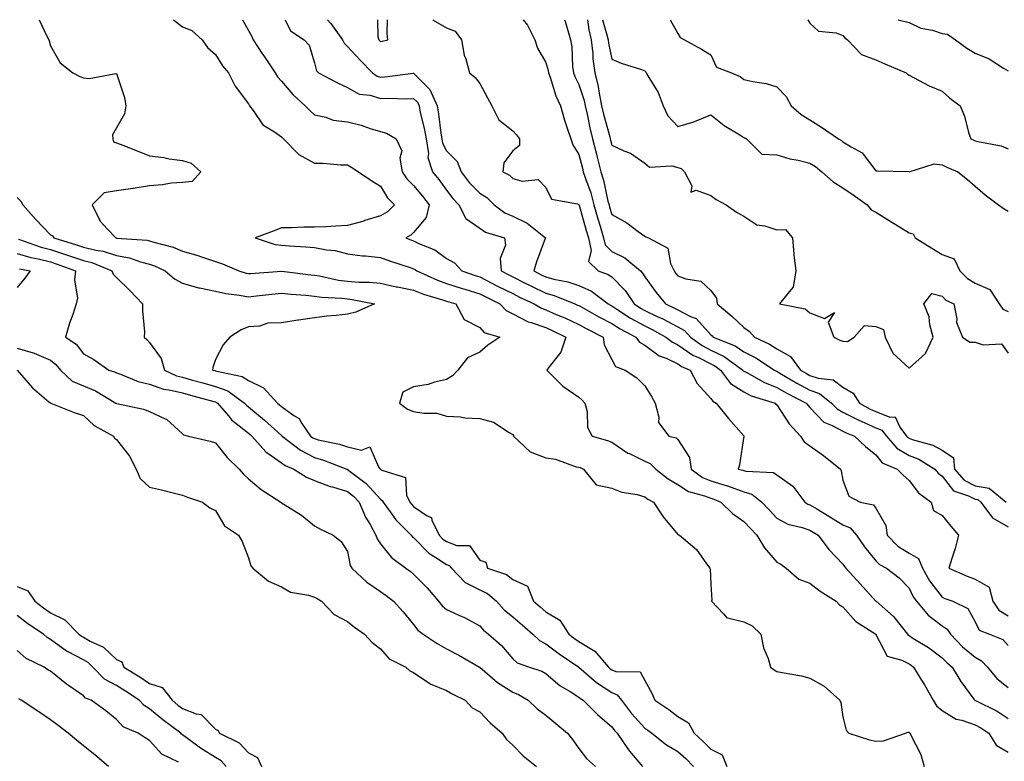
# Model space of a CAD drawing. Units: inches. Extents: x 918323 to 920963, y 7377098 to 7379738.
# Drawn here: x 919419 to 919717, y 7379513 to 7379738 of the extents above; entities that cross this region are included whole.
import ezdxf

# ---------------------------------------------------------------- set-up
doc = ezdxf.new("R2010")
doc.units = ezdxf.units.IN
doc.header["$MEASUREMENT"] = 0
doc.layers.add('Contour_91837377', color=7, linetype='Continuous', true_color=0xaf71d4)

msp = doc.modelspace()

# ---------------------------------------------------------------- linework, layer by layer
at = {"layer": 'Contour_91837377'}
for points in [[(919424.7, 7379738, 3352), (919427, 7379732.97, 3352), (919427.58, 7379731.92, 3352), (919427.69, 7379731.56, 3352), (919428.05, 7379730.09, 3352), (919431.05, 7379724.92, 3352), (919434.86, 7379721.92, 3352), (919436.97, 7379720.83, 3352), (919438.05, 7379720.35, 3352), (919439.8, 7379720.17, 3352), (919447.88, 7379721.75, 3352), (919448.05, 7379721.72, 3352), (919450.55, 7379714.42, 3352), (919450.89, 7379711.92, 3352), (919450.48, 7379709.49, 3352), (919448.05, 7379705.3, 3352), (919446.86, 7379703.11, 3352), (919446.99, 7379701.92, 3352), (919447.18, 7379701.04, 3352), (919448.05, 7379700.74, 3352), (919450, 7379699.97, 3352), (919454.38, 7379698.25, 3352), (919458.05, 7379696.79, 3352), (919462.42, 7379696.28, 3352), (919464.05, 7379695.92, 3352), (919468.05, 7379695.36, 3352), (919470.73, 7379694.6, 3352), (919473.58, 7379691.92, 3352), (919470.99, 7379688.98, 3352), (919468.05, 7379688.74, 3352), (919464.6, 7379688.47, 3352), (919462.01, 7379687.96, 3352), (919458.05, 7379687.73, 3352), (919453.12, 7379686.85, 3352), (919452.98, 7379686.85, 3352), (919448.05, 7379686.18, 3352), (919444.35, 7379685.62, 3352), (919440.67, 7379681.92, 3352), (919443.09, 7379676.97, 3352), (919445.4, 7379674.57, 3352), (919447.9, 7379671.92, 3352), (919448.03, 7379671.9, 3352), (919448.08, 7379671.89, 3352), (919457.35, 7379671.22, 3352), (919458.05, 7379671.05, 3352), (919459.35, 7379670.61, 3352), (919465.24, 7379669.11, 3352), (919468.05, 7379667.95, 3352), (919472.72, 7379666.59, 3352), (919473.79, 7379666.18, 3352), (919478.05, 7379664.75, 3352), (919480.19, 7379664.06, 3352), (919485.16, 7379661.92, 3352), (919487.39, 7379661.26, 3352), (919488.05, 7379661.14, 3352), (919488.76, 7379661.2, 3352), (919497.99, 7379661.86, 3352), (919498.05, 7379661.86, 3352), (919498.11, 7379661.86, 3352), (919506.91, 7379660.78, 3352), (919508.05, 7379660.68, 3352), (919509.51, 7379660.46, 3352), (919515.31, 7379659.17, 3352), (919518.05, 7379658.83, 3352), (919521.44, 7379658.53, 3352), (919524.7, 7379658.56, 3352), (919528.05, 7379658.19, 3352), (919532.81, 7379657.16, 3352), (919533.2, 7379657.07, 3352), (919538.05, 7379656.07, 3352), (919541.01, 7379654.88, 3352), (919546.77, 7379653.2, 3352), (919548.05, 7379652.76, 3352), (919548.68, 7379652.56, 3352), (919550.87, 7379651.92, 3352), (919553.33, 7379647.2, 3352), (919558.05, 7379644.76, 3352), (919559.4, 7379643.27, 3352), (919564.2, 7379641.92, 3352), (919560.47, 7379639.5, 3352), (919558.05, 7379637.3, 3352), (919554.31, 7379635.66, 3352), (919551.48, 7379631.92, 3352), (919549.79, 7379630.18, 3352), (919548.05, 7379629.06, 3352), (919544.37, 7379628.24, 3352), (919542.47, 7379627.5, 3352), (919538.05, 7379626.86, 3352), (919534.75, 7379625.21, 3352), (919533.79, 7379621.92, 3352), (919536.17, 7379620.03, 3352), (919538.05, 7379619.4, 3352), (919541.14, 7379618.83, 3352), (919545.04, 7379618.91, 3352), (919548.05, 7379617.99, 3352), (919552.23, 7379617.73, 3352), (919553.58, 7379617.45, 3352), (919558.05, 7379617.25, 3352), (919562.26, 7379616.13, 3352), (919567.01, 7379612.96, 3352), (919568.05, 7379612.43, 3352), (919568.26, 7379612.14, 3352), (919568.28, 7379611.92, 3352), (919573.31, 7379607.18, 3352), (919578.05, 7379605.34, 3352), (919581.03, 7379604.9, 3352), (919587.31, 7379602.66, 3352), (919588.05, 7379602.5, 3352), (919588.48, 7379602.36, 3352), (919589.45, 7379601.92, 3352), (919593.32, 7379597.19, 3352), (919598.05, 7379596.2, 3352), (919601.08, 7379594.95, 3352), (919605.76, 7379594.22, 3352), (919608.05, 7379593.56, 3352), (919608.97, 7379592.84, 3352), (919610.72, 7379591.92, 3352), (919613.61, 7379587.48, 3352), (919618.05, 7379582.15, 3352), (919618.19, 7379582.06, 3352), (919618.56, 7379581.92, 3352), (919623.69, 7379577.56, 3352), (919626.75, 7379573.22, 3352), (919627.73, 7379571.92, 3352), (919627.83, 7379571.7, 3352), (919628.05, 7379567.12, 3352), (919628.34, 7379562.21, 3352), (919628.29, 7379561.92, 3352), (919631.9, 7379558.07, 3352), (919632.95, 7379556.82, 3352), (919633.11, 7379556.86, 3352), (919638.05, 7379555.68, 3352), (919640.6, 7379554.47, 3352), (919643.22, 7379551.92, 3352), (919643.98, 7379547.85, 3352), (919645.35, 7379544.62, 3352), (919646.1, 7379541.92, 3352), (919647.25, 7379541.12, 3352), (919648.05, 7379540.67, 3352), (919649.67, 7379540.3, 3352), (919655.5, 7379539.37, 3352), (919658.05, 7379538.65, 3352), (919662.33, 7379536.2, 3352), (919667.12, 7379531.92, 3352), (919667.41, 7379531.27, 3352), (919668.05, 7379526.87, 3352), (919669.02, 7379522.89, 3352), (919669.84, 7379521.92, 3352), (919676.12, 7379519.99, 3352), (919678.05, 7379519.55, 3352), (919680.32, 7379519.65, 3352), (919687.01, 7379521.92, 3352), (919687.71, 7379522.26, 3352), (919688.05, 7379522.32, 3352), (919688.19, 7379522.06, 3352), (919688.35, 7379521.92, 3352), (919688.57, 7379521.4, 3352), (919691.6, 7379515.47, 3352), (919692.66, 7379511.92, 3352)], [(919465.33, 7379738, 3353), (919468.05, 7379735.88, 3353), (919470.85, 7379734.72, 3353), (919473.97, 7379731.92, 3353), (919475.67, 7379729.53, 3353), (919478.05, 7379727.48, 3353), (919480.16, 7379724.03, 3353), (919482, 7379721.92, 3353), (919484.02, 7379717.89, 3353), (919488.05, 7379712.49, 3353), (919488.24, 7379712.11, 3353), (919488.4, 7379711.92, 3353), (919489.49, 7379710.48, 3353), (919492.34, 7379706.21, 3353), (919495.96, 7379704.01, 3353), (919498.05, 7379702.53, 3353), (919498.35, 7379702.22, 3353), (919498.68, 7379701.92, 3353), (919503.3, 7379697.17, 3353), (919508.05, 7379694.55, 3353), (919510.7, 7379694.57, 3353), (919515.91, 7379694.06, 3353), (919518.05, 7379694.08, 3353), (919519.36, 7379693.23, 3353), (919521.39, 7379691.92, 3353), (919525.38, 7379689.25, 3353), (919528.05, 7379687.62, 3353), (919530.17, 7379684.04, 3353), (919532.3, 7379681.92, 3353), (919530.1, 7379679.87, 3353), (919528.05, 7379678.57, 3353), (919523.27, 7379677.15, 3353), (919522.93, 7379677.04, 3353), (919518.05, 7379675.69, 3353), (919514.47, 7379675.5, 3353), (919511.46, 7379675.33, 3353), (919508.05, 7379675.15, 3353), (919504.79, 7379675.18, 3353), (919501.07, 7379674.94, 3353), (919498.05, 7379674.97, 3353), (919495.86, 7379674.11, 3353), (919490.02, 7379671.92, 3353), (919496.08, 7379669.95, 3353), (919498.05, 7379669.76, 3353), (919500.44, 7379669.53, 3353), (919505.4, 7379669.27, 3353), (919508.05, 7379668.98, 3353), (919511.68, 7379668.28, 3353), (919514.26, 7379668.13, 3353), (919518.05, 7379667.12, 3353), (919522.61, 7379666.48, 3353), (919523.47, 7379666.49, 3353), (919528.05, 7379666.01, 3353), (919531, 7379664.88, 3353), (919537.05, 7379662.92, 3353), (919538.05, 7379662.57, 3353), (919538.48, 7379662.36, 3353), (919539.04, 7379661.92, 3353), (919545.24, 7379659.11, 3353), (919548.05, 7379658.15, 3353), (919552.75, 7379656.62, 3353), (919553.6, 7379656.37, 3353), (919558.05, 7379654.99, 3353), (919560.09, 7379653.96, 3353), (919564.18, 7379651.92, 3353), (919566.05, 7379649.92, 3353), (919568.05, 7379648.96, 3353), (919572.68, 7379646.56, 3353), (919573.65, 7379646.33, 3353), (919578.05, 7379644.75, 3353), (919580.02, 7379643.89, 3353), (919584.17, 7379641.92, 3353), (919582.6, 7379637.38, 3353), (919579.05, 7379632.92, 3353), (919578.36, 7379631.92, 3353), (919583.21, 7379627.08, 3353), (919588.05, 7379623.73, 3353), (919588.98, 7379622.85, 3353), (919589.9, 7379621.92, 3353), (919590.57, 7379619.39, 3353), (919590.66, 7379614.53, 3353), (919592.08, 7379611.92, 3353), (919596.75, 7379610.62, 3353), (919598.05, 7379610.1, 3353), (919602.91, 7379606.78, 3353), (919603.38, 7379606.6, 3353), (919608.05, 7379604.34, 3353), (919609.72, 7379603.6, 3353), (919611.42, 7379601.92, 3353), (919615.1, 7379598.96, 3353), (919618.05, 7379597.23, 3353), (919621.24, 7379595.11, 3353), (919626.1, 7379593.87, 3353), (919628.05, 7379593.08, 3353), (919628.95, 7379592.82, 3353), (919631.07, 7379591.92, 3353), (919634.58, 7379588.45, 3353), (919638.05, 7379586.05, 3353), (919640.07, 7379583.94, 3353), (919641.99, 7379581.92, 3353), (919644.25, 7379578.12, 3353), (919648.05, 7379573.74, 3353), (919649.25, 7379573.12, 3353), (919650.81, 7379571.92, 3353), (919654.72, 7379568.59, 3353), (919658.05, 7379567.35, 3353), (919661.12, 7379564.99, 3353), (919665.96, 7379561.92, 3353), (919666.96, 7379560.83, 3353), (919668.05, 7379560.25, 3353), (919671.91, 7379555.78, 3353), (919677.99, 7379551.92, 3353), (919678.01, 7379551.88, 3353), (919678.05, 7379551.83, 3353), (919681.39, 7379545.27, 3353), (919685.9, 7379544.07, 3353), (919688.05, 7379542.92, 3353), (919688.66, 7379542.53, 3353), (919689.45, 7379541.92, 3353), (919691.62, 7379538.35, 3353), (919692.71, 7379536.59, 3353), (919695.36, 7379531.92, 3353), (919696.4, 7379530.28, 3353), (919698.05, 7379528.83, 3353), (919702.34, 7379526.21, 3353), (919704.05, 7379525.92, 3353), (919708.05, 7379524.53, 3353), (919709.75, 7379523.62, 3353), (919712.23, 7379521.92, 3353), (919714.44, 7379518.31, 3353), (919718.05, 7379516.24, 3353)], [(919486.28, 7379738, 3354), (919488.05, 7379734.74, 3354), (919489.02, 7379732.88, 3354), (919489.42, 7379731.92, 3354), (919492.12, 7379727.85, 3354), (919492.86, 7379726.73, 3354), (919496.17, 7379721.92, 3354), (919496.85, 7379720.73, 3354), (919498.05, 7379719.36, 3354), (919501.48, 7379715.35, 3354), (919505.2, 7379711.92, 3354), (919506.61, 7379710.48, 3354), (919508.05, 7379709.19, 3354), (919511.5, 7379708.47, 3354), (919513.71, 7379707.58, 3354), (919518.05, 7379707.03, 3354), (919522.21, 7379706.08, 3354), (919524.91, 7379705.06, 3354), (919528.05, 7379704.15, 3354), (919529.82, 7379703.69, 3354), (919532.78, 7379701.92, 3354), (919534.47, 7379698.34, 3354), (919533.91, 7379696.06, 3354), (919534.58, 7379691.92, 3354), (919535.96, 7379689.84, 3354), (919538.05, 7379687.76, 3354), (919540.75, 7379684.61, 3354), (919542.75, 7379681.92, 3354), (919541.89, 7379678.08, 3354), (919538.05, 7379673.53, 3354), (919537.21, 7379672.76, 3354), (919535.73, 7379671.92, 3354), (919537.38, 7379671.25, 3354), (919538.05, 7379671.01, 3354), (919539.84, 7379670.13, 3354), (919544.45, 7379668.32, 3354), (919548.05, 7379665.68, 3354), (919550.46, 7379664.33, 3354), (919552.63, 7379661.92, 3354), (919556.67, 7379660.54, 3354), (919558.05, 7379660.11, 3354), (919561.71, 7379658.26, 3354), (919563.48, 7379657.36, 3354), (919568.05, 7379655.07, 3354), (919570.15, 7379654.02, 3354), (919574.58, 7379651.92, 3354), (919576.74, 7379650.61, 3354), (919578.05, 7379650.14, 3354), (919581.2, 7379648.77, 3354), (919583.81, 7379647.68, 3354), (919588.05, 7379645.72, 3354), (919590.5, 7379644.37, 3354), (919595.39, 7379641.92, 3354), (919595.74, 7379639.6, 3354), (919598.05, 7379635.09, 3354), (919599.16, 7379633.03, 3354), (919602.12, 7379631.92, 3354), (919605.67, 7379629.54, 3354), (919608.05, 7379627.12, 3354), (919610.08, 7379623.95, 3354), (919611.22, 7379621.92, 3354), (919612.34, 7379617.63, 3354), (919612.19, 7379616.06, 3354), (919615.31, 7379611.92, 3354), (919617.53, 7379611.4, 3354), (919618.05, 7379610.89, 3354), (919621.6, 7379605.48, 3354), (919622.13, 7379601.92, 3354), (919625.52, 7379599.39, 3354), (919628.05, 7379598.37, 3354), (919633.02, 7379596.89, 3354), (919633.12, 7379596.85, 3354), (919638.05, 7379595.07, 3354), (919640.46, 7379594.33, 3354), (919643.44, 7379591.92, 3354), (919645.69, 7379589.56, 3354), (919648.05, 7379587.08, 3354), (919651.39, 7379585.26, 3354), (919655.72, 7379584.25, 3354), (919658.05, 7379583.41, 3354), (919658.98, 7379582.85, 3354), (919660.55, 7379581.92, 3354), (919663.75, 7379577.62, 3354), (919668.05, 7379573.17, 3354), (919668.56, 7379572.43, 3354), (919668.96, 7379571.92, 3354), (919673.29, 7379567.16, 3354), (919678.05, 7379561.97, 3354), (919678.08, 7379561.95, 3354), (919678.1, 7379561.92, 3354), (919683.38, 7379557.25, 3354), (919685.65, 7379554.32, 3354), (919687.59, 7379551.92, 3354), (919687.78, 7379551.65, 3354), (919688.05, 7379551.51, 3354), (919689.19, 7379550.78, 3354), (919693.99, 7379547.86, 3354), (919698.05, 7379544.79, 3354), (919699.46, 7379543.33, 3354), (919701.16, 7379541.92, 3354), (919703.75, 7379537.62, 3354), (919707.71, 7379532.25, 3354), (919707.95, 7379531.92, 3354), (919708.01, 7379531.88, 3354), (919708.05, 7379531.87, 3354), (919708.17, 7379531.81, 3354), (919714.74, 7379528.61, 3354), (919718.05, 7379526.45, 3354)], [(919499.2, 7379738, 3355), (919500.77, 7379734.64, 3355), (919504.86, 7379731.92, 3355), (919506.46, 7379730.33, 3355), (919508.05, 7379724.91, 3355), (919508.62, 7379722.49, 3355), (919509.25, 7379721.92, 3355), (919514.98, 7379718.85, 3355), (919518.05, 7379717.44, 3355), (919521.59, 7379715.46, 3355), (919524.86, 7379715.11, 3355), (919528.05, 7379714.12, 3355), (919530.36, 7379714.23, 3355), (919535.9, 7379714.07, 3355), (919538.05, 7379714.18, 3355), (919539.17, 7379713.04, 3355), (919539.68, 7379711.92, 3355), (919540.07, 7379709.9, 3355), (919541.26, 7379705.14, 3355), (919541.82, 7379701.92, 3355), (919542.53, 7379697.44, 3355), (919542.38, 7379696.25, 3355), (919543.75, 7379691.92, 3355), (919545.72, 7379689.59, 3355), (919548.05, 7379686.39, 3355), (919549.94, 7379683.81, 3355), (919551.76, 7379681.92, 3355), (919553.9, 7379677.78, 3355), (919558.05, 7379674.9, 3355), (919559.82, 7379673.69, 3355), (919565.52, 7379671.92, 3355), (919565.89, 7379669.76, 3355), (919564.3, 7379665.67, 3355), (919564.53, 7379661.92, 3355), (919566.86, 7379660.73, 3355), (919568.05, 7379660.14, 3355), (919571.61, 7379658.36, 3355), (919573.52, 7379657.39, 3355), (919578.05, 7379655.2, 3355), (919580.63, 7379654.5, 3355), (919586.91, 7379651.92, 3355), (919587.71, 7379651.58, 3355), (919588.05, 7379651.43, 3355), (919589.14, 7379650.83, 3355), (919594.14, 7379648.01, 3355), (919598.05, 7379645.98, 3355), (919600.54, 7379644.41, 3355), (919605.34, 7379641.92, 3355), (919606.47, 7379640.34, 3355), (919608.05, 7379639.4, 3355), (919612.38, 7379636.24, 3355), (919614.47, 7379635.5, 3355), (919618.05, 7379633.82, 3355), (919619.17, 7379633.04, 3355), (919621.75, 7379631.92, 3355), (919623.92, 7379627.8, 3355), (919628.05, 7379623.33, 3355), (919628.6, 7379622.47, 3355), (919629.7, 7379621.92, 3355), (919633.39, 7379617.26, 3355), (919638.02, 7379611.96, 3355), (919638.05, 7379611.91, 3355), (919636.75, 7379603.22, 3355), (919636.34, 7379601.92, 3355), (919637.73, 7379601.6, 3355), (919638.05, 7379601.48, 3355), (919638.68, 7379601.29, 3355), (919647.05, 7379600.92, 3355), (919648.05, 7379600.23, 3355), (919652.84, 7379596.71, 3355), (919656.5, 7379591.92, 3355), (919657.45, 7379591.32, 3355), (919658.05, 7379591.1, 3355), (919660.12, 7379589.85, 3355), (919663.76, 7379587.63, 3355), (919668.05, 7379585.09, 3355), (919670.22, 7379584.1, 3355), (919672.1, 7379581.92, 3355), (919674.55, 7379578.42, 3355), (919678.05, 7379574.17, 3355), (919679.14, 7379573.01, 3355), (919681.25, 7379571.92, 3355), (919685.09, 7379568.96, 3355), (919688.05, 7379565.92, 3355), (919689.35, 7379563.22, 3355), (919690.3, 7379561.92, 3355), (919693.81, 7379557.68, 3355), (919698.05, 7379554.45, 3355), (919699.58, 7379553.45, 3355), (919700.64, 7379551.92, 3355), (919704.28, 7379548.15, 3355), (919708.05, 7379544.97, 3355), (919710.02, 7379543.89, 3355), (919711.81, 7379541.92, 3355), (919714.63, 7379538.5, 3355), (919718.05, 7379535.8, 3355)], [(919511.92, 7379738, 3356), (919512.95, 7379736.82, 3356), (919516.51, 7379731.92, 3356), (919517, 7379730.87, 3356), (919518.05, 7379729.87, 3356), (919521.84, 7379725.71, 3356), (919525.59, 7379721.92, 3356), (919527.04, 7379720.92, 3356), (919528.05, 7379720.61, 3356), (919529.3, 7379720.67, 3356), (919537.91, 7379721.78, 3356), (919538.05, 7379721.79, 3356), (919542.95, 7379716.82, 3356), (919545.13, 7379711.92, 3356), (919545.61, 7379709.48, 3356), (919546.29, 7379703.68, 3356), (919546.59, 7379701.92, 3356), (919546.79, 7379700.66, 3356), (919548.05, 7379698.34, 3356), (919551.23, 7379695.1, 3356), (919552.45, 7379691.92, 3356), (919554.87, 7379688.74, 3356), (919558.05, 7379685.45, 3356), (919560.26, 7379684.13, 3356), (919562.48, 7379681.92, 3356), (919565.66, 7379679.53, 3356), (919568.05, 7379678.48, 3356), (919572.47, 7379676.34, 3356), (919577.93, 7379671.92, 3356), (919577.86, 7379671.74, 3356), (919575.26, 7379664.71, 3356), (919574.41, 7379661.92, 3356), (919576.82, 7379660.69, 3356), (919578.05, 7379660.1, 3356), (919580.54, 7379659.43, 3356), (919584.77, 7379658.64, 3356), (919588.05, 7379657.53, 3356), (919591.89, 7379655.76, 3356), (919597, 7379651.92, 3356), (919597.67, 7379651.54, 3356), (919598.05, 7379651.34, 3356), (919599.61, 7379650.36, 3356), (919603.76, 7379647.63, 3356), (919608.05, 7379645.28, 3356), (919610.32, 7379644.19, 3356), (919614.42, 7379641.92, 3356), (919616.45, 7379640.32, 3356), (919618.05, 7379639.57, 3356), (919622.56, 7379636.43, 3356), (919624.3, 7379635.67, 3356), (919628.05, 7379633.76, 3356), (919629.29, 7379633.16, 3356), (919630.98, 7379631.92, 3356), (919634.01, 7379627.88, 3356), (919638.05, 7379625.27, 3356), (919640.28, 7379624.15, 3356), (919647.49, 7379621.92, 3356), (919647.76, 7379621.63, 3356), (919648.05, 7379621.39, 3356), (919651.74, 7379615.61, 3356), (919655.19, 7379611.92, 3356), (919656.35, 7379610.22, 3356), (919658.05, 7379608.96, 3356), (919662.16, 7379606.03, 3356), (919667.28, 7379601.92, 3356), (919667.51, 7379601.38, 3356), (919668.05, 7379598.61, 3356), (919669.82, 7379593.69, 3356), (919673.24, 7379591.92, 3356), (919677.26, 7379591.13, 3356), (919678.05, 7379590.1, 3356), (919681, 7379584.87, 3356), (919681.43, 7379581.92, 3356), (919684.68, 7379578.55, 3356), (919688.05, 7379576.46, 3356), (919690.97, 7379574.85, 3356), (919692.12, 7379571.92, 3356), (919694.21, 7379568.08, 3356), (919698.05, 7379563.12, 3356), (919698.89, 7379562.76, 3356), (919701.27, 7379561.92, 3356), (919705.85, 7379559.72, 3356), (919708.05, 7379555.63, 3356), (919709.25, 7379553.12, 3356), (919712.4, 7379551.92, 3356), (919716.47, 7379550.34, 3356), (919718.05, 7379548.51, 3356)], [(919527.14, 7379738, 3357), (919527.18, 7379732.8, 3357), (919527.51, 7379731.92, 3357), (919527.77, 7379731.64, 3357), (919528.05, 7379731.35, 3357), (919528.51, 7379731.46, 3357), (919530.28, 7379731.92, 3357), (919530.06, 7379733.93, 3357), (919530.13, 7379738, 3357)], [(919543.88, 7379738, 3357), (919543.95, 7379737.82, 3357), (919548.05, 7379735.5, 3357), (919550.67, 7379734.54, 3357), (919552.57, 7379731.92, 3357), (919553.35, 7379727.22, 3357), (919553.86, 7379726.12, 3357), (919555, 7379721.92, 3357), (919556.66, 7379720.53, 3357), (919558.05, 7379718.63, 3357), (919560.43, 7379714.3, 3357), (919561.73, 7379711.92, 3357), (919563.85, 7379707.72, 3357), (919568.05, 7379704.31, 3357), (919569.22, 7379703.09, 3357), (919570.13, 7379701.92, 3357), (919570.09, 7379699.88, 3357), (919568.05, 7379698.34, 3357), (919565.35, 7379694.62, 3357), (919565.04, 7379691.92, 3357), (919567.04, 7379690.92, 3357), (919568.05, 7379689.93, 3357), (919570.87, 7379689.1, 3357), (919575.71, 7379689.58, 3357), (919578.05, 7379687.18, 3357), (919579.82, 7379683.69, 3357), (919587.71, 7379682.26, 3357), (919588.05, 7379682.09, 3357), (919588.1, 7379681.97, 3357), (919588.11, 7379681.92, 3357), (919588.13, 7379681.84, 3357), (919590.34, 7379674.2, 3357), (919590.99, 7379671.92, 3357), (919591.85, 7379668.12, 3357), (919590.96, 7379664.83, 3357), (919593.96, 7379661.92, 3357), (919596.98, 7379660.85, 3357), (919598.05, 7379660.11, 3357), (919602.09, 7379655.96, 3357), (919604.84, 7379651.92, 3357), (919606.78, 7379650.65, 3357), (919608.05, 7379649.95, 3357), (919611.83, 7379648.13, 3357), (919613.51, 7379647.38, 3357), (919618.05, 7379644.97, 3357), (919620.05, 7379643.91, 3357), (919621.91, 7379641.92, 3357), (919625.43, 7379639.3, 3357), (919628.05, 7379637.96, 3357), (919632.12, 7379635.99, 3357), (919637.69, 7379631.92, 3357), (919637.84, 7379631.71, 3357), (919638.05, 7379631.58, 3357), (919638.73, 7379631.24, 3357), (919644.25, 7379628.12, 3357), (919648.05, 7379626.65, 3357), (919651.04, 7379624.91, 3357), (919656.91, 7379621.92, 3357), (919657.37, 7379621.24, 3357), (919658.05, 7379620.53, 3357), (919662.27, 7379616.14, 3357), (919664.81, 7379615.15, 3357), (919668.05, 7379613.42, 3357), (919669.04, 7379612.91, 3357), (919671.53, 7379611.92, 3357), (919674.86, 7379608.73, 3357), (919678.05, 7379606.27, 3357), (919679.95, 7379603.82, 3357), (919684.49, 7379601.92, 3357), (919686.25, 7379600.12, 3357), (919688.05, 7379598.48, 3357), (919690.87, 7379594.74, 3357), (919694.8, 7379591.92, 3357), (919695.51, 7379589.38, 3357), (919698.05, 7379587.85, 3357), (919700.73, 7379584.6, 3357), (919703.06, 7379581.92, 3357), (919702.06, 7379577.91, 3357), (919701.02, 7379574.89, 3357), (919700.15, 7379571.92, 3357), (919705.63, 7379569.5, 3357), (919708.05, 7379568.57, 3357), (919712.28, 7379566.15, 3357), (919713.45, 7379561.92, 3357), (919715.29, 7379559.16, 3357), (919718.05, 7379557.51, 3357)], [(919571.22, 7379738, 3358), (919572.49, 7379736.36, 3358), (919574.78, 7379731.92, 3358), (919575.52, 7379729.39, 3358), (919578.05, 7379725.03, 3358), (919578.76, 7379722.63, 3358), (919578.87, 7379721.92, 3358), (919579.35, 7379720.62, 3358), (919581.12, 7379714.99, 3358), (919582.49, 7379711.92, 3358), (919583.71, 7379707.58, 3358), (919584.47, 7379705.5, 3358), (919585.62, 7379701.92, 3358), (919586.26, 7379700.13, 3358), (919588.05, 7379697.18, 3358), (919589.14, 7379693.01, 3358), (919589.42, 7379691.92, 3358), (919590.05, 7379689.92, 3358), (919591.67, 7379685.54, 3358), (919592.65, 7379681.92, 3358), (919593.87, 7379677.73, 3358), (919594.52, 7379675.44, 3358), (919595.55, 7379671.92, 3358), (919596, 7379669.88, 3358), (919598.05, 7379667.85, 3358), (919602.01, 7379665.88, 3358), (919606.71, 7379661.92, 3358), (919607.37, 7379661.24, 3358), (919608.05, 7379660.15, 3358), (919611.53, 7379655.4, 3358), (919614.3, 7379651.92, 3358), (919616.88, 7379650.75, 3358), (919618.05, 7379650.14, 3358), (919621.84, 7379648.13, 3358), (919623.61, 7379647.48, 3358), (919628.05, 7379642.56, 3358), (919628.4, 7379642.27, 3358), (919628.77, 7379641.92, 3358), (919635.4, 7379639.27, 3358), (919638.05, 7379637.47, 3358), (919641.7, 7379635.57, 3358), (919647.27, 7379631.92, 3358), (919647.77, 7379631.64, 3358), (919648.05, 7379631.53, 3358), (919648.98, 7379630.99, 3358), (919654.06, 7379627.93, 3358), (919658.05, 7379625.81, 3358), (919660.95, 7379624.82, 3358), (919664.53, 7379621.92, 3358), (919666.27, 7379620.14, 3358), (919668.05, 7379619.18, 3358), (919672.83, 7379616.7, 3358), (919673.56, 7379616.41, 3358), (919678.05, 7379614.43, 3358), (919679.86, 7379613.73, 3358), (919681.19, 7379611.92, 3358), (919684.34, 7379608.22, 3358), (919688.05, 7379606.07, 3358), (919691.05, 7379604.92, 3358), (919695.87, 7379601.92, 3358), (919696.84, 7379600.71, 3358), (919698.05, 7379599.77, 3358), (919701.51, 7379595.38, 3358), (919706.11, 7379593.86, 3358), (919708.05, 7379592.84, 3358), (919708.85, 7379592.71, 3358), (919709.8, 7379591.92, 3358), (919713.32, 7379587.19, 3358), (919718.05, 7379584.48, 3358)], [(919583.76, 7379738, 3359), (919583.84, 7379737.71, 3359), (919584.51, 7379735.46, 3359), (919585.52, 7379731.92, 3359), (919585.93, 7379729.8, 3359), (919586.17, 7379723.8, 3359), (919586.45, 7379721.92, 3359), (919586.88, 7379720.75, 3359), (919588.05, 7379718.42, 3359), (919589.67, 7379713.54, 3359), (919590, 7379711.92, 3359), (919590.56, 7379709.4, 3359), (919591.38, 7379705.25, 3359), (919592.19, 7379701.92, 3359), (919593.38, 7379697.25, 3359), (919593.6, 7379696.37, 3359), (919594.72, 7379691.92, 3359), (919595.52, 7379689.39, 3359), (919596.89, 7379683.08, 3359), (919597.21, 7379681.92, 3359), (919597.39, 7379681.26, 3359), (919598.05, 7379678.99, 3359), (919602.62, 7379676.49, 3359), (919606.06, 7379673.91, 3359), (919608.05, 7379672.49, 3359), (919608.38, 7379672.25, 3359), (919609.17, 7379671.92, 3359), (919615, 7379668.87, 3359), (919615.83, 7379664.14, 3359), (919616.9, 7379661.92, 3359), (919617.39, 7379661.26, 3359), (919618.05, 7379660.44, 3359), (919620.48, 7379659.49, 3359), (919624.98, 7379658.85, 3359), (919628.05, 7379656.03, 3359), (919629.78, 7379653.65, 3359), (919629.91, 7379651.92, 3359), (919634.38, 7379648.25, 3359), (919638.05, 7379644.84, 3359), (919639.76, 7379643.63, 3359), (919641.25, 7379641.92, 3359), (919645.84, 7379639.71, 3359), (919648.05, 7379638.33, 3359), (919652.16, 7379636.03, 3359), (919655.17, 7379631.92, 3359), (919656.97, 7379630.84, 3359), (919658.05, 7379630.26, 3359), (919660.56, 7379629.41, 3359), (919665.04, 7379628.91, 3359), (919668.05, 7379626.77, 3359), (919671.09, 7379624.96, 3359), (919673.02, 7379621.92, 3359), (919676.24, 7379620.11, 3359), (919678.05, 7379619.32, 3359), (919682.28, 7379617.69, 3359), (919683.88, 7379617.76, 3359), (919685.31, 7379614.67, 3359), (919687.33, 7379611.92, 3359), (919687.66, 7379611.53, 3359), (919688.05, 7379611.31, 3359), (919689.05, 7379610.92, 3359), (919695.31, 7379609.18, 3359), (919698.05, 7379607.69, 3359), (919701.5, 7379605.37, 3359), (919701.87, 7379601.92, 3359), (919704.73, 7379598.6, 3359), (919708.05, 7379596.86, 3359), (919712.32, 7379596.19, 3359), (919717.44, 7379591.92, 3359)], [(919590.65, 7379738, 3360), (919591.09, 7379734.96, 3360), (919591.82, 7379731.92, 3360), (919592.28, 7379727.69, 3360), (919592.32, 7379726.19, 3360), (919592.88, 7379721.92, 3360), (919593.93, 7379717.8, 3360), (919594.18, 7379715.79, 3360), (919594.98, 7379711.92, 3360), (919595.55, 7379709.41, 3360), (919597.41, 7379702.56, 3360), (919597.57, 7379701.92, 3360), (919597.66, 7379701.54, 3360), (919598.05, 7379699.98, 3360), (919601.69, 7379698.28, 3360), (919603.69, 7379697.56, 3360), (919608.05, 7379694.51, 3360), (919609.49, 7379693.36, 3360), (919616.26, 7379693.71, 3360), (919618.05, 7379693.2, 3360), (919619.09, 7379692.95, 3360), (919620.11, 7379691.92, 3360), (919622.3, 7379687.67, 3360), (919621.94, 7379685.81, 3360), (919623.57, 7379686.4, 3360), (919628.05, 7379684.76, 3360), (919629.68, 7379683.55, 3360), (919632.71, 7379681.92, 3360), (919635.86, 7379679.73, 3360), (919638.05, 7379678.47, 3360), (919642, 7379675.87, 3360), (919644.37, 7379675.6, 3360), (919648.05, 7379674.38, 3360), (919650.65, 7379674.52, 3360), (919652.81, 7379671.92, 3360), (919653.14, 7379667.01, 3360), (919653.22, 7379666.75, 3360), (919653.73, 7379661.92, 3360), (919653, 7379656.97, 3360), (919651.76, 7379655.63, 3360), (919648.88, 7379651.92, 3360), (919656.58, 7379650.45, 3360), (919658.05, 7379649.2, 3360), (919662.49, 7379647.48, 3360), (919665.51, 7379649.38, 3360), (919663.59, 7379646.38, 3360), (919665.24, 7379641.92, 3360), (919667.14, 7379641.01, 3360), (919668.05, 7379640.64, 3360), (919669.38, 7379640.58, 3360), (919671.43, 7379641.92, 3360), (919674.55, 7379645.41, 3360), (919678.05, 7379645.09, 3360), (919680.34, 7379644.21, 3360), (919680.83, 7379641.92, 3360), (919683.15, 7379637.02, 3360), (919688.05, 7379632.53, 3360), (919693, 7379636.97, 3360), (919695.32, 7379641.92, 3360), (919694.38, 7379645.59, 3360), (919694.18, 7379648.05, 3360), (919692.58, 7379651.92, 3360), (919694.91, 7379655.06, 3360), (919698.05, 7379654.27, 3360), (919699.2, 7379653.07, 3360), (919701.62, 7379651.92, 3360), (919702.51, 7379647.46, 3360), (919702.4, 7379646.27, 3360), (919704.25, 7379641.92, 3360), (919706.45, 7379640.32, 3360), (919708.05, 7379640.33, 3360), (919710.46, 7379639.51, 3360), (919716.03, 7379639.9, 3360), (919718.05, 7379636.98, 3360)], [(919595.19, 7379738, 3361), (919596.55, 7379733.42, 3361), (919596.91, 7379731.92, 3361), (919597.02, 7379730.89, 3361), (919598.05, 7379726.04, 3361), (919600.92, 7379724.79, 3361), (919607.08, 7379722.89, 3361), (919608.05, 7379722.54, 3361), (919608.32, 7379722.19, 3361), (919608.48, 7379721.92, 3361), (919608.96, 7379721.01, 3361), (919612.06, 7379715.93, 3361), (919613.56, 7379711.92, 3361), (919615.04, 7379708.91, 3361), (919618.05, 7379705.63, 3361), (919622.87, 7379707.1, 3361), (919623.55, 7379707.42, 3361), (919628.05, 7379709.21, 3361), (919632.08, 7379705.95, 3361), (919636.87, 7379703.1, 3361), (919638.05, 7379702.35, 3361), (919638.36, 7379702.23, 3361), (919638.86, 7379701.92, 3361), (919643.44, 7379697.31, 3361), (919648.05, 7379697.1, 3361), (919651.96, 7379695.83, 3361), (919654.52, 7379695.45, 3361), (919658.05, 7379694.57, 3361), (919659.69, 7379693.56, 3361), (919661.61, 7379691.92, 3361), (919665.06, 7379688.93, 3361), (919668.05, 7379687.07, 3361), (919671.1, 7379684.96, 3361), (919675.37, 7379681.92, 3361), (919676.58, 7379680.45, 3361), (919678.05, 7379679.68, 3361), (919682.85, 7379676.72, 3361), (919683.9, 7379676.07, 3361), (919688.05, 7379673.51, 3361), (919689.32, 7379673.19, 3361), (919689.88, 7379671.92, 3361), (919694.91, 7379668.78, 3361), (919698.05, 7379666.87, 3361), (919701.75, 7379665.62, 3361), (919703.48, 7379661.92, 3361), (919705.74, 7379659.61, 3361), (919708.05, 7379658.24, 3361), (919712.48, 7379656.35, 3361), (919715.33, 7379651.92, 3361), (919716.46, 7379650.33, 3361), (919718.05, 7379649.69, 3361)], [(919615.72, 7379738, 3362), (919618.05, 7379733.82, 3362), (919618.74, 7379732.62, 3362), (919620.04, 7379731.92, 3362), (919625.25, 7379729.12, 3362), (919628.05, 7379727.37, 3362), (919629.77, 7379723.64, 3362), (919634.33, 7379721.92, 3362), (919636.91, 7379720.78, 3362), (919638.05, 7379719.88, 3362), (919640.73, 7379719.24, 3362), (919644.83, 7379718.7, 3362), (919648.05, 7379717.69, 3362), (919650.84, 7379714.71, 3362), (919652.34, 7379711.92, 3362), (919655.42, 7379709.29, 3362), (919658.05, 7379707.65, 3362), (919661.58, 7379705.45, 3362), (919666.73, 7379701.92, 3362), (919667.58, 7379701.45, 3362), (919668.05, 7379701.06, 3362), (919670.49, 7379699.48, 3362), (919673.84, 7379697.71, 3362), (919678.05, 7379692.26, 3362), (919678.41, 7379692.28, 3362), (919687.97, 7379692, 3362), (919688.05, 7379692, 3362), (919688.11, 7379691.98, 3362), (919695.63, 7379694.34, 3362), (919698.05, 7379694.02, 3362), (919699.49, 7379693.36, 3362), (919702.88, 7379691.92, 3362), (919705.79, 7379689.66, 3362), (919708.05, 7379687.62, 3362), (919711.12, 7379684.99, 3362), (919715.17, 7379681.92, 3362), (919716.88, 7379680.76, 3362), (919718.05, 7379680.05, 3362)], [(919657.42, 7379738, 3363), (919658.05, 7379736.93, 3363), (919660.69, 7379734.56, 3363), (919665.99, 7379733.98, 3363), (919668.05, 7379733.22, 3363), (919668.59, 7379732.46, 3363), (919669.41, 7379731.92, 3363), (919673.62, 7379727.49, 3363), (919678.05, 7379725.82, 3363), (919680.76, 7379724.63, 3363), (919687.18, 7379721.92, 3363), (919687.61, 7379721.48, 3363), (919688.05, 7379721.22, 3363), (919689.45, 7379720.52, 3363), (919694.12, 7379717.99, 3363), (919698.05, 7379716.32, 3363), (919700.39, 7379714.26, 3363), (919703.49, 7379711.92, 3363), (919704.87, 7379708.74, 3363), (919706.11, 7379703.86, 3363), (919706.76, 7379701.92, 3363), (919707.63, 7379701.51, 3363), (919708.05, 7379701.32, 3363), (919708.9, 7379701.07, 3363), (919715.96, 7379699.83, 3363), (919718.05, 7379698.92, 3363)], [(919684.78, 7379738, 3364), (919688.05, 7379737.18, 3364), (919691.59, 7379735.47, 3364), (919695.18, 7379734.79, 3364), (919698.05, 7379733.86, 3364), (919699.71, 7379733.58, 3364), (919702.09, 7379731.92, 3364), (919705.53, 7379729.4, 3364), (919708.05, 7379727.86, 3364), (919712.27, 7379726.14, 3364), (919716.62, 7379723.35, 3364), (919718.05, 7379722.54, 3364)], [(919418.05, 7379684.12, 3351), (919419.14, 7379683.01, 3351), (919419.75, 7379681.92, 3351), (919423.62, 7379677.48, 3351), (919428.05, 7379672.89, 3351), (919428.7, 7379672.57, 3351), (919429.13, 7379671.92, 3351), (919435.95, 7379669.82, 3351), (919438.05, 7379669.09, 3351), (919441.79, 7379668.18, 3351), (919444.01, 7379667.87, 3351), (919448.05, 7379666.59, 3351), (919451.99, 7379665.85, 3351), (919455.3, 7379664.68, 3351), (919458.05, 7379663.99, 3351), (919459.6, 7379663.47, 3351), (919462.84, 7379661.92, 3351), (919465.65, 7379659.52, 3351), (919468.05, 7379658.2, 3351), (919472.92, 7379656.79, 3351), (919473.2, 7379656.77, 3351), (919478.05, 7379655.75, 3351), (919481.18, 7379655.05, 3351), (919485.34, 7379654.63, 3351), (919488.05, 7379654.13, 3351), (919490.49, 7379654.36, 3351), (919495.09, 7379654.88, 3351), (919498.05, 7379655.15, 3351), (919500.99, 7379654.86, 3351), (919505.43, 7379654.54, 3351), (919508.05, 7379654.29, 3351), (919510.12, 7379653.98, 3351), (919516.31, 7379653.66, 3351), (919518.05, 7379653.44, 3351), (919519.45, 7379653.32, 3351), (919526.17, 7379651.92, 3351), (919520.53, 7379649.44, 3351), (919518.05, 7379648.87, 3351), (919514.6, 7379648.47, 3351), (919511.78, 7379648.19, 3351), (919508.05, 7379647.75, 3351), (919503.16, 7379647.03, 3351), (919502.97, 7379647, 3351), (919498.05, 7379646.25, 3351), (919493.88, 7379646.1, 3351), (919491.36, 7379645.23, 3351), (919488.05, 7379645.01, 3351), (919485.87, 7379644.1, 3351), (919482.35, 7379641.92, 3351), (919480.4, 7379639.57, 3351), (919478.05, 7379635.16, 3351), (919477.26, 7379632.71, 3351), (919477.18, 7379631.92, 3351), (919477.86, 7379631.73, 3351), (919478.05, 7379631.68, 3351), (919478.43, 7379631.54, 3351), (919486.11, 7379629.98, 3351), (919488.05, 7379628.76, 3351), (919492.64, 7379626.51, 3351), (919496.79, 7379621.92, 3351), (919497.48, 7379621.35, 3351), (919498.05, 7379620.84, 3351), (919501.81, 7379618.16, 3351), (919503.37, 7379617.23, 3351), (919504.19, 7379615.78, 3351), (919506.87, 7379611.92, 3351), (919507.53, 7379611.4, 3351), (919508.05, 7379611.14, 3351), (919509.13, 7379610.83, 3351), (919515.59, 7379609.46, 3351), (919518.05, 7379608.65, 3351), (919522.3, 7379607.67, 3351), (919524.8, 7379608.67, 3351), (919527.38, 7379602.6, 3351), (919527.92, 7379601.92, 3351), (919527.99, 7379601.86, 3351), (919528.05, 7379601.8, 3351), (919528.38, 7379601.59, 3351), (919535.55, 7379599.42, 3351), (919535.91, 7379594.06, 3351), (919536.91, 7379591.92, 3351), (919537.4, 7379591.27, 3351), (919538.05, 7379590.61, 3351), (919542.17, 7379587.81, 3351), (919543.41, 7379587.28, 3351), (919543.54, 7379586.43, 3351), (919545.74, 7379581.92, 3351), (919546.88, 7379580.75, 3351), (919548.05, 7379579.96, 3351), (919551.17, 7379578.8, 3351), (919554.93, 7379578.81, 3351), (919558.05, 7379574.31, 3351), (919559.87, 7379573.73, 3351), (919560.43, 7379571.92, 3351), (919566.15, 7379570.02, 3351), (919568.05, 7379568.49, 3351), (919572.57, 7379566.44, 3351), (919574.38, 7379561.92, 3351), (919576.34, 7379560.21, 3351), (919578.05, 7379558.72, 3351), (919582.35, 7379556.22, 3351), (919585.08, 7379551.92, 3351), (919586.76, 7379550.63, 3351), (919588.05, 7379549.73, 3351), (919592.96, 7379546.83, 3351), (919597.08, 7379541.92, 3351), (919597.6, 7379541.47, 3351), (919598.05, 7379541.17, 3351), (919599.3, 7379540.67, 3351), (919606.68, 7379540.55, 3351), (919608.05, 7379537.87, 3351), (919610.17, 7379534.04, 3351), (919611.05, 7379531.92, 3351), (919615.29, 7379529.16, 3351), (919618.05, 7379527.04, 3351), (919621.25, 7379525.13, 3351), (919623, 7379521.92, 3351), (919625.65, 7379519.52, 3351), (919628.05, 7379517.12, 3351), (919631.5, 7379515.37, 3351), (919632.87, 7379511.92, 3351)], [(919418.38, 7379671.59, 3350), (919425.28, 7379669.14, 3350), (919428.05, 7379668.44, 3350), (919432.96, 7379666.83, 3350), (919433.25, 7379666.73, 3350), (919438.05, 7379665.04, 3350), (919440.56, 7379664.44, 3350), (919446.71, 7379661.92, 3350), (919447.1, 7379660.98, 3350), (919448.05, 7379659.98, 3350), (919452.11, 7379655.98, 3350), (919455.99, 7379651.92, 3350), (919455.95, 7379649.82, 3350), (919456.52, 7379643.45, 3350), (919456.48, 7379641.92, 3350), (919457.25, 7379641.12, 3350), (919458.05, 7379640.24, 3350), (919461.56, 7379635.43, 3350), (919462.59, 7379631.92, 3350), (919466.28, 7379630.15, 3350), (919468.05, 7379629.73, 3350), (919471.07, 7379628.9, 3350), (919474.17, 7379628.04, 3350), (919478.05, 7379626.97, 3350), (919481.75, 7379625.62, 3350), (919486.85, 7379621.92, 3350), (919487.4, 7379621.27, 3350), (919488.05, 7379620.75, 3350), (919492.9, 7379616.77, 3350), (919495.92, 7379614.05, 3350), (919498.05, 7379612.14, 3350), (919498.18, 7379612.05, 3350), (919498.27, 7379611.92, 3350), (919503.75, 7379607.62, 3350), (919508.05, 7379605.43, 3350), (919510.8, 7379604.67, 3350), (919517.85, 7379601.92, 3350), (919517.99, 7379601.86, 3350), (919518.05, 7379601.84, 3350), (919518.46, 7379601.51, 3350), (919523.65, 7379597.52, 3350), (919528.05, 7379592.77, 3350), (919528.57, 7379592.44, 3350), (919528.82, 7379591.92, 3350), (919530.98, 7379588.99, 3350), (919532.68, 7379586.55, 3350), (919537.31, 7379581.92, 3350), (919537.64, 7379581.51, 3350), (919538.05, 7379581.19, 3350), (919542.62, 7379576.49, 3350), (919544.79, 7379575.18, 3350), (919548.05, 7379572.99, 3350), (919548.83, 7379572.7, 3350), (919549.49, 7379571.92, 3350), (919553.67, 7379567.54, 3350), (919558.05, 7379565.39, 3350), (919560.41, 7379564.28, 3350), (919563.19, 7379561.92, 3350), (919565.47, 7379559.34, 3350), (919568.05, 7379557.24, 3350), (919570.89, 7379554.76, 3350), (919574.13, 7379551.92, 3350), (919576.15, 7379550.02, 3350), (919578.05, 7379549.06, 3350), (919582.11, 7379545.98, 3350), (919588.04, 7379541.93, 3350), (919588.05, 7379541.92, 3350), (919593.4, 7379537.27, 3350), (919598.05, 7379534.25, 3350), (919599.71, 7379533.58, 3350), (919600.96, 7379531.92, 3350), (919604.05, 7379527.92, 3350), (919608.05, 7379523.45, 3350), (919608.97, 7379522.84, 3350), (919610.14, 7379521.92, 3350), (919614.58, 7379518.45, 3350), (919618.05, 7379516.44, 3350), (919620.42, 7379514.29, 3350), (919622.79, 7379511.92, 3350)], [(919418.05, 7379667.21, 3349), (919422.13, 7379666, 3349), (919424.4, 7379665.57, 3349), (919428.05, 7379664.65, 3349), (919430.1, 7379663.97, 3349), (919435.64, 7379661.92, 3349), (919435.34, 7379659.21, 3349), (919436.3, 7379653.67, 3349), (919435.91, 7379651.92, 3349), (919434.84, 7379648.71, 3349), (919433.84, 7379646.14, 3349), (919432.65, 7379641.92, 3349), (919435.84, 7379639.71, 3349), (919438.05, 7379636.81, 3349), (919441.23, 7379635.1, 3349), (919445.75, 7379631.92, 3349), (919447.51, 7379631.38, 3349), (919448.05, 7379631.09, 3349), (919449.28, 7379630.7, 3349), (919454.6, 7379628.47, 3349), (919458.05, 7379627.62, 3349), (919462.26, 7379626.13, 3349), (919464, 7379625.97, 3349), (919468.05, 7379625.01, 3349), (919470.47, 7379624.34, 3349), (919477.57, 7379622.4, 3349), (919478.05, 7379622.27, 3349), (919478.3, 7379622.17, 3349), (919478.66, 7379621.92, 3349), (919481.97, 7379618.01, 3349), (919482.94, 7379616.81, 3349), (919483.85, 7379616.12, 3349), (919488.05, 7379612.78, 3349), (919488.52, 7379612.39, 3349), (919489.04, 7379611.92, 3349), (919493.28, 7379607.16, 3349), (919498.05, 7379603.85, 3349), (919499.16, 7379603.03, 3349), (919501.82, 7379601.92, 3349), (919505.58, 7379599.45, 3349), (919508.05, 7379598.49, 3349), (919512.77, 7379596.64, 3349), (919513.46, 7379596.51, 3349), (919518.05, 7379595.16, 3349), (919519.85, 7379593.72, 3349), (919521.54, 7379591.92, 3349), (919523.48, 7379587.36, 3349), (919524.85, 7379585.12, 3349), (919526.61, 7379581.92, 3349), (919526.99, 7379580.85, 3349), (919528.05, 7379579.28, 3349), (919531.3, 7379575.17, 3349), (919535.69, 7379571.92, 3349), (919537.06, 7379570.93, 3349), (919538.05, 7379570.16, 3349), (919542.13, 7379566, 3349), (919545.54, 7379561.92, 3349), (919546.67, 7379560.54, 3349), (919548.05, 7379559.38, 3349), (919552.68, 7379557.29, 3349), (919553.21, 7379557.08, 3349), (919558.05, 7379554.49, 3349), (919559.24, 7379553.11, 3349), (919560.76, 7379551.92, 3349), (919564.61, 7379548.48, 3349), (919568.05, 7379544.5, 3349), (919569.4, 7379543.27, 3349), (919573.15, 7379541.92, 3349), (919576.82, 7379540.69, 3349), (919578.05, 7379540.02, 3349), (919582.45, 7379536.32, 3349), (919585.41, 7379534.56, 3349), (919588.05, 7379532.86, 3349), (919588.56, 7379532.43, 3349), (919589.4, 7379531.92, 3349), (919593.7, 7379527.57, 3349), (919598.05, 7379523.87, 3349), (919598.89, 7379522.76, 3349), (919599.64, 7379521.92, 3349), (919603.08, 7379516.95, 3349), (919603.46, 7379516.51, 3349), (919607.36, 7379511.92, 3349)], [(919418.67, 7379662.55, 3348), (919421.96, 7379661.92, 3348), (919420.28, 7379659.69, 3348), (919418.05, 7379656.89, 3348)], [(919418.05, 7379638.54, 3348), (919422.89, 7379637.08, 3348), (919423.16, 7379637.03, 3348), (919428.05, 7379634.91, 3348), (919429.75, 7379633.62, 3348), (919431.13, 7379631.92, 3348), (919434.69, 7379628.56, 3348), (919438.05, 7379627.09, 3348), (919441.76, 7379625.63, 3348), (919447.92, 7379621.92, 3348), (919447.99, 7379621.86, 3348), (919448.05, 7379621.82, 3348), (919448.2, 7379621.77, 3348), (919456.23, 7379620.1, 3348), (919458.05, 7379619.37, 3348), (919462.8, 7379617.17, 3348), (919463.19, 7379617.06, 3348), (919468.05, 7379612.63, 3348), (919468.41, 7379612.28, 3348), (919469.89, 7379611.92, 3348), (919476.48, 7379610.35, 3348), (919478.05, 7379609.85, 3348), (919481.59, 7379605.46, 3348), (919485.25, 7379601.92, 3348), (919486.56, 7379600.42, 3348), (919488.05, 7379598.98, 3348), (919491.84, 7379595.71, 3348), (919497.85, 7379591.92, 3348), (919497.96, 7379591.83, 3348), (919498.05, 7379591.74, 3348), (919498.57, 7379591.4, 3348), (919504.13, 7379588.01, 3348), (919508.05, 7379584.78, 3348), (919509.85, 7379583.72, 3348), (919513.72, 7379581.92, 3348), (919516.09, 7379579.96, 3348), (919518.05, 7379576.93, 3348), (919518.84, 7379572.71, 3348), (919519.29, 7379571.92, 3348), (919523.85, 7379567.72, 3348), (919528.05, 7379564.85, 3348), (919529.74, 7379563.61, 3348), (919531.91, 7379561.92, 3348), (919534.83, 7379558.7, 3348), (919538.05, 7379554.86, 3348), (919539.33, 7379553.2, 3348), (919540.94, 7379551.92, 3348), (919545.22, 7379549.09, 3348), (919548.05, 7379547.5, 3348), (919551.7, 7379545.57, 3348), (919558, 7379541.97, 3348), (919558.05, 7379541.94, 3348), (919558.07, 7379541.92, 3348), (919563.42, 7379537.29, 3348), (919568.05, 7379534.38, 3348), (919569.79, 7379533.66, 3348), (919572.68, 7379531.92, 3348), (919575.49, 7379529.36, 3348), (919578.05, 7379527.45, 3348), (919581.07, 7379524.94, 3348), (919584.63, 7379521.92, 3348), (919586.15, 7379520.02, 3348), (919588.05, 7379517.32, 3348), (919590.44, 7379514.32, 3348), (919593.11, 7379511.92, 3348)], [(919418.05, 7379631.91, 3347), (919422.63, 7379626.51, 3347), (919427.63, 7379622.34, 3347), (919428.05, 7379621.98, 3347), (919428.08, 7379621.95, 3347), (919428.22, 7379621.92, 3347), (919435.24, 7379619.11, 3347), (919438.05, 7379618.15, 3347), (919441.29, 7379615.16, 3347), (919447.13, 7379611.92, 3347), (919447.46, 7379611.33, 3347), (919448.05, 7379610.86, 3347), (919451.99, 7379605.86, 3347), (919454.04, 7379601.92, 3347), (919455.24, 7379599.11, 3347), (919458.05, 7379596.48, 3347), (919461.73, 7379595.6, 3347), (919465.25, 7379594.72, 3347), (919468.05, 7379594.04, 3347), (919469.53, 7379593.4, 3347), (919474.16, 7379591.92, 3347), (919476.35, 7379590.21, 3347), (919478.05, 7379589.4, 3347), (919480.83, 7379584.7, 3347), (919485, 7379581.92, 3347), (919486.09, 7379579.96, 3347), (919488.05, 7379575.04, 3347), (919488.77, 7379572.64, 3347), (919489.33, 7379571.92, 3347), (919494.13, 7379568.01, 3347), (919498.05, 7379566.24, 3347), (919500.77, 7379564.65, 3347), (919506.25, 7379563.72, 3347), (919508.05, 7379563.1, 3347), (919508.83, 7379562.7, 3347), (919510.12, 7379561.92, 3347), (919513.99, 7379557.86, 3347), (919518.05, 7379555.74, 3347), (919520.15, 7379554.03, 3347), (919523.2, 7379551.92, 3347), (919525.53, 7379549.39, 3347), (919528.05, 7379547.47, 3347), (919530.61, 7379544.48, 3347), (919535.65, 7379541.92, 3347), (919536.93, 7379540.8, 3347), (919538.05, 7379540.3, 3347), (919542.93, 7379537.04, 3347), (919543.06, 7379536.94, 3347), (919548.05, 7379534.91, 3347), (919549.92, 7379533.79, 3347), (919553.64, 7379531.92, 3347), (919555.81, 7379529.68, 3347), (919558.05, 7379528.43, 3347), (919561.24, 7379525.11, 3347), (919564.9, 7379521.92, 3347), (919566.17, 7379520.04, 3347), (919568.05, 7379518.29, 3347), (919571.22, 7379515.09, 3347), (919575.24, 7379511.92, 3347)], [(919418.05, 7379566.42, 3346), (919421.24, 7379565.11, 3346), (919423.35, 7379561.92, 3346), (919425.99, 7379559.87, 3346), (919428.05, 7379558.44, 3346), (919432.44, 7379556.31, 3346), (919436.7, 7379551.92, 3346), (919437.47, 7379551.34, 3346), (919438.05, 7379551.03, 3346), (919440.12, 7379549.86, 3346), (919444.13, 7379548, 3346), (919448.05, 7379544.24, 3346), (919449.67, 7379543.54, 3346), (919450.35, 7379541.92, 3346), (919455.11, 7379538.98, 3346), (919458.05, 7379537.05, 3346), (919461.94, 7379535.81, 3346), (919464.93, 7379531.92, 3346), (919466.62, 7379530.49, 3346), (919468.05, 7379529.41, 3346), (919472.16, 7379527.81, 3346), (919473.76, 7379527.63, 3346), (919478.05, 7379523.17, 3346), (919478.9, 7379522.77, 3346), (919479.3, 7379521.92, 3346), (919485.21, 7379519.08, 3346), (919488.05, 7379516, 3346), (919490.75, 7379514.61, 3346), (919492, 7379511.92, 3346)], [(919481.33, 7379511.92, 3345), (919479.74, 7379513.61, 3345), (919478.05, 7379514.62, 3345), (919473.55, 7379517.42, 3345), (919469.57, 7379520.4, 3345), (919468.05, 7379521.51, 3345), (919467.79, 7379521.66, 3345), (919467.55, 7379521.92, 3345), (919462.12, 7379525.99, 3345), (919458.05, 7379529.38, 3345), (919456.44, 7379530.31, 3345), (919454.91, 7379531.92, 3345), (919450.79, 7379534.66, 3345), (919448.05, 7379536.38, 3345), (919444.48, 7379538.35, 3345), (919440.96, 7379541.92, 3345), (919439.49, 7379543.35, 3345), (919438.05, 7379544.17, 3345), (919433.26, 7379546.71, 3345), (919432.97, 7379546.84, 3345), (919428.05, 7379550.33, 3345), (919427.04, 7379550.91, 3345), (919425.93, 7379551.92, 3345), (919421.24, 7379555.11, 3345), (919418.05, 7379557.55, 3345)], [(919466.82, 7379513.14, 3344), (919461.76, 7379515.63, 3344), (919458.05, 7379519.7, 3344), (919456.71, 7379520.58, 3344), (919454.62, 7379521.92, 3344), (919450.06, 7379523.93, 3344), (919448.05, 7379526.11, 3344), (919444.81, 7379528.68, 3344), (919440.4, 7379531.92, 3344), (919438.74, 7379532.61, 3344), (919438.05, 7379533.32, 3344), (919433.52, 7379536.45, 3344), (919432.96, 7379536.83, 3344), (919428.05, 7379540.72, 3344), (919427.33, 7379541.19, 3344), (919426.21, 7379541.92, 3344), (919420.75, 7379544.62, 3344), (919418.05, 7379547, 3344)], [(919445.61, 7379511.92, 3343), (919441.51, 7379515.38, 3343), (919438.05, 7379518.18, 3343), (919435.95, 7379519.81, 3343), (919433.47, 7379521.92, 3343), (919430.42, 7379524.29, 3343), (919428.05, 7379526.04, 3343), (919424.54, 7379528.41, 3343), (919419.23, 7379531.92, 3343), (919418.52, 7379532.39, 3343)]]:
    msp.add_polyline3d(points, dxfattribs=at)

doc.saveas('drawing.dxf')
